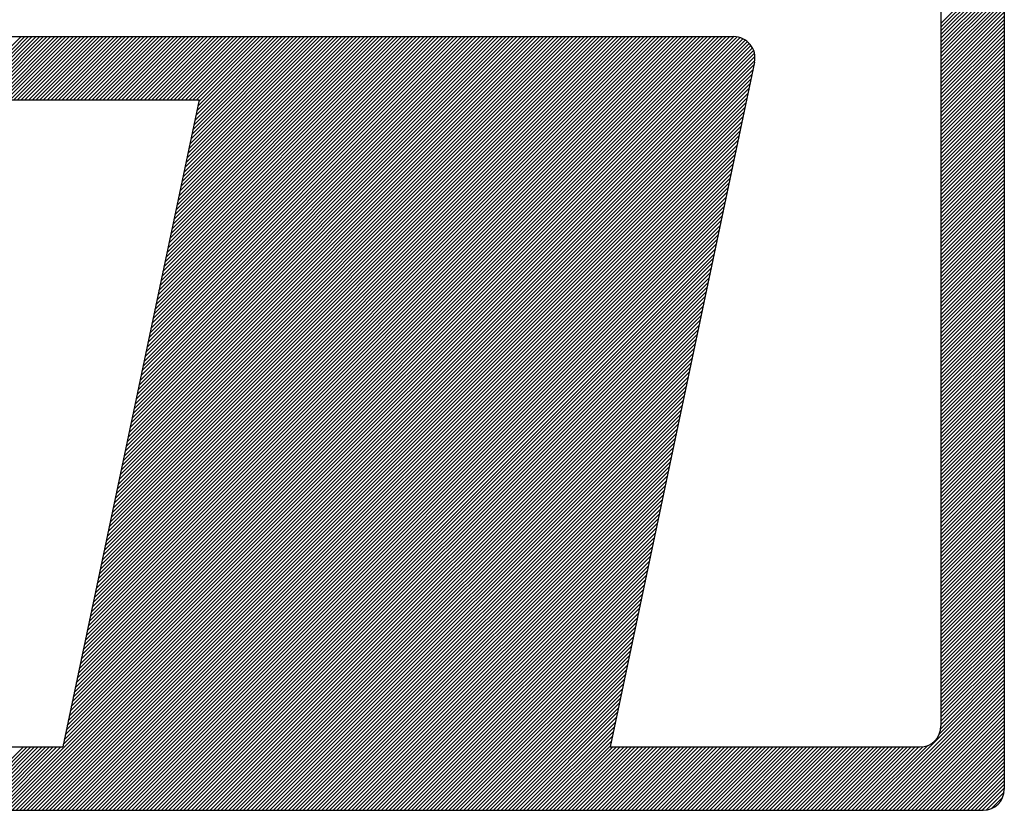
# Model space of a CAD drawing. Extents: x 920 to 1912, y 1074 to 2183.
# Drawn here: x 955 to 956, y 1079 to 1080 of the extents above; entities that cross this region are included whole.
import ezdxf

# ---------------------------------------------------------------- set-up
doc = ezdxf.new("R2010")
doc.units = 0
doc.header["$LTSCALE"] = 2
doc.header["$MEASUREMENT"] = 0
doc.layers.add('LEVANTAMENTO', color=5, linetype='CONTINUOUS')
doc.layers.add('MF', color=2, linetype='CONTINUOUS')

# ---------------------------------------------------------------- blocks, each defined once
blk = doc.blocks.new('H')
at = {"layer": 'MF', "color": 3, "linetype": 'CONTINUOUS'}
for p, q in [((-0.1576, 7.2996), (-0.1576, 0.1681)), ((-0.4576, 6.9996), (-0.4576, 0.4681)), ((-0.4576, 3.7968), (-0.1576, 4.0968)), ((-0.4576, 3.7791), (-0.1576, 4.0791)), ((-0.4576, 3.7614), (-0.1576, 4.0614)), ((-0.4576, 3.7438), (-0.1576, 4.0438)), ((-0.4576, 3.7261), (-0.1576, 4.0261)), ((-0.4576, 3.7084), (-0.1576, 4.0084)), ((-0.4576, 3.6907), (-0.1576, 3.9907)), ((-0.4576, 3.673), (-0.1576, 3.973)), ((-0.4576, 3.6554), (-0.1576, 3.9554)), ((-0.4576, 3.6377), (-0.1576, 3.9377)), ((-0.4576, 3.62), (-0.1576, 3.92)), ((-0.4576, 3.6023), (-0.1576, 3.9023)), ((-0.4576, 3.5847), (-0.1576, 3.8847)), ((-0.4576, 3.567), (-0.1576, 3.867)), ((-0.4576, 3.5493), (-0.1576, 3.8493)), ((-0.4576, 3.5316), (-0.1576, 3.8316)), ((-0.4576, 3.5139), (-0.1576, 3.8139)), ((-0.4576, 3.4963), (-0.1576, 3.7963)), ((-5.4072, 3.7339), (-1.4392, 3.7339)), ((-5.1162, 3.4339), (-4.8162, 3.7339)), ((-5.0985, 3.4339), (-4.7985, 3.7339)), ((-5.0808, 3.4339), (-4.7808, 3.7339)), ((-5.0632, 3.4339), (-4.7632, 3.7339)), ((-5.0455, 3.4339), (-4.7455, 3.7339)), ((-5.0278, 3.4339), (-4.7278, 3.7339)), ((-5.0101, 3.4339), (-4.7101, 3.7339)), ((-4.9925, 3.4339), (-4.6925, 3.7339)), ((-4.9748, 3.4339), (-4.6748, 3.7339)), ((-4.9571, 3.4339), (-4.6571, 3.7339)), ((-4.9394, 3.4339), (-4.6394, 3.7339)), ((-4.9217, 3.4339), (-4.6217, 3.7339)), ((-4.9041, 3.4339), (-4.6041, 3.7339)), ((-4.8864, 3.4339), (-4.5864, 3.7339)), ((-4.8687, 3.4339), (-4.5687, 3.7339)), ((-4.851, 3.4339), (-4.551, 3.7339)), ((-4.8334, 3.4339), (-4.5334, 3.7339)), ((-4.8157, 3.4339), (-4.5157, 3.7339)), ((-4.798, 3.4339), (-4.498, 3.7339)), ((-4.7803, 3.4339), (-4.4803, 3.7339)), ((-4.7626, 3.4339), (-4.4626, 3.7339)), ((-4.745, 3.4339), (-4.445, 3.7339)), ((-4.7273, 3.4339), (-4.4273, 3.7339)), ((-4.7096, 3.4339), (-4.4096, 3.7339)), ((-4.6919, 3.4339), (-4.3919, 3.7339)), ((-4.6743, 3.4339), (-4.3743, 3.7339)), ((-4.6566, 3.4339), (-4.3566, 3.7339)), ((-4.6389, 3.4339), (-4.3389, 3.7339)), ((-4.6212, 3.4339), (-4.3212, 3.7339)), ((-4.6035, 3.4339), (-4.3035, 3.7339)), ((-4.5859, 3.4339), (-4.2859, 3.7339)), ((-4.5739, 0.582), (-1.4234, 3.7326)), ((-4.5692, 0.6044), (-1.4398, 3.7339)), ((-4.5682, 3.4339), (-4.2682, 3.7339)), ((-4.5645, 0.6268), (-1.4574, 3.7339)), ((-4.5597, 0.6492), (-1.4751, 3.7339)), ((-4.555, 0.6716), (-1.4928, 3.7339)), ((-4.5505, 3.4339), (-4.2505, 3.7339)), ((-4.5503, 0.694), (-1.5105, 3.7339)), ((-4.5456, 0.7164), (-1.5282, 3.7339)), ((-4.5408, 0.7388), (-1.5458, 3.7339)), ((-4.5361, 0.7612), (-1.5635, 3.7339)), ((-4.5328, 3.4339), (-4.2328, 3.7339)), ((-4.5314, 0.7836), (-1.5812, 3.7339)), ((-4.5267, 0.806), (-1.5989, 3.7339)), ((-4.522, 0.8284), (-1.6165, 3.7339)), ((-4.5172, 0.8508), (-1.6342, 3.7339)), ((-4.5152, 3.4339), (-4.2152, 3.7339)), ((-4.5125, 0.8732), (-1.6519, 3.7339)), ((-4.5078, 0.8956), (-1.6696, 3.7339)), ((-4.5031, 0.918), (-1.6873, 3.7339)), ((-4.4983, 0.9404), (-1.7049, 3.7339)), ((-4.4975, 3.4339), (-4.1975, 3.7339)), ((-4.4936, 0.9628), (-1.7226, 3.7339)), ((-4.4889, 0.9852), (-1.7403, 3.7339)), ((-4.4842, 1.0076), (-1.758, 3.7339)), ((-4.4798, 3.4339), (-4.1798, 3.7339)), ((-4.4795, 1.03), (-1.7756, 3.7339)), ((-4.4747, 1.0524), (-1.7933, 3.7339)), ((-4.47, 1.0748), (-1.811, 3.7339)), ((-4.4653, 1.0972), (-1.8287, 3.7339)), ((-4.4621, 3.4339), (-4.1621, 3.7339)), ((-4.4606, 1.1196), (-1.8464, 3.7339)), ((-4.4558, 1.142), (-1.864, 3.7339)), ((-4.4511, 1.1644), (-1.8817, 3.7339)), ((-4.4464, 1.1868), (-1.8994, 3.7339)), ((-4.4444, 3.4339), (-4.1444, 3.7339)), ((-4.4417, 1.2092), (-1.9171, 3.7339)), ((-4.437, 1.2316), (-1.9347, 3.7339)), ((-4.4322, 1.254), (-1.9524, 3.7339)), ((-4.4275, 1.2764), (-1.9701, 3.7339)), ((-4.4268, 3.4339), (-4.1268, 3.7339)), ((-4.4228, 1.2988), (-1.9878, 3.7339)), ((-4.4181, 1.3212), (-2.0054, 3.7339)), ((-4.4133, 1.3436), (-2.0231, 3.7339)), ((-4.4091, 3.4339), (-4.1091, 3.7339)), ((-4.4086, 1.366), (-2.0408, 3.7339)), ((-4.4039, 1.3884), (-2.0585, 3.7339)), ((-4.3992, 1.4108), (-2.0762, 3.7339)), ((-4.3945, 1.4332), (-2.0938, 3.7339)), ((-4.3914, 3.4339), (-4.0914, 3.7339)), ((-4.3897, 1.4556), (-2.1115, 3.7339)), ((-4.385, 1.478), (-2.1292, 3.7339)), ((-4.3803, 1.5004), (-2.1469, 3.7339)), ((-4.3756, 1.5228), (-2.1645, 3.7339)), ((-4.3737, 3.4339), (-4.0737, 3.7339)), ((-4.3709, 1.5452), (-2.1822, 3.7339)), ((-4.3661, 1.5676), (-2.1999, 3.7339)), ((-4.3614, 1.59), (-2.2176, 3.7339)), ((-4.3567, 1.6124), (-2.2353, 3.7339)), ((-4.3561, 3.4339), (-4.0561, 3.7339)), ((-4.352, 1.6348), (-2.2529, 3.7339)), ((-4.3472, 1.6572), (-2.2706, 3.7339)), ((-4.3425, 1.6796), (-2.2883, 3.7339)), ((-4.3384, 3.4339), (-4.0384, 3.7339)), ((-4.3378, 1.702), (-2.306, 3.7339)), ((-4.3331, 1.7244), (-2.3236, 3.7339)), ((-4.3284, 1.7468), (-2.3413, 3.7339)), ((-4.3236, 1.7692), (-2.359, 3.7339)), ((-4.3207, 3.4339), (-4.0207, 3.7339)), ((-4.3189, 1.7916), (-2.3767, 3.7339)), ((-4.3142, 1.814), (-2.3944, 3.7339)), ((-4.3095, 1.8364), (-2.412, 3.7339)), ((-4.3047, 1.8588), (-2.4297, 3.7339)), ((-4.303, 3.4339), (-4.003, 3.7339)), ((-4.3, 1.8812), (-2.4474, 3.7339)), ((-4.2953, 1.9036), (-2.4651, 3.7339)), ((-4.2906, 1.926), (-2.4827, 3.7339)), ((-4.2859, 1.9484), (-2.5004, 3.7339)), ((-4.2853, 3.4339), (-3.9853, 3.7339)), ((-4.2811, 1.9708), (-2.5181, 3.7339)), ((-4.2764, 1.9932), (-2.5358, 3.7339)), ((-4.2717, 2.0156), (-2.5535, 3.7339)), ((-4.2677, 3.4339), (-3.9677, 3.7339)), ((-4.267, 2.038), (-2.5711, 3.7339)), ((-4.2622, 2.0604), (-2.5888, 3.7339)), ((-4.2575, 2.0828), (-2.6065, 3.7339)), ((-4.2528, 2.1052), (-2.6242, 3.7339)), ((-4.25, 3.4339), (-3.95, 3.7339)), ((-4.2481, 2.1276), (-2.6418, 3.7339)), ((-4.2434, 2.15), (-2.6595, 3.7339)), ((-4.2386, 2.1724), (-2.6772, 3.7339)), ((-4.2339, 2.1948), (-2.6949, 3.7339)), ((-4.2323, 3.4339), (-3.9323, 3.7339)), ((-4.2292, 2.2172), (-2.7126, 3.7339)), ((-4.2245, 2.2396), (-2.7302, 3.7339)), ((-4.2197, 2.262), (-2.7479, 3.7339)), ((-4.215, 2.2844), (-2.7656, 3.7339)), ((-4.2146, 3.4339), (-3.9146, 3.7339)), ((-4.2103, 2.3068), (-2.7833, 3.7339)), ((-4.2056, 2.3292), (-2.8009, 3.7339)), ((-4.2009, 2.3516), (-2.8186, 3.7339)), ((-4.197, 3.4339), (-3.897, 3.7339)), ((-4.1961, 2.374), (-2.8363, 3.7339)), ((-4.1914, 2.3964), (-2.854, 3.7339)), ((-4.1867, 2.4188), (-2.8717, 3.7339)), ((-4.182, 2.4412), (-2.8893, 3.7339)), ((-4.1793, 3.4339), (-3.8793, 3.7339)), ((-4.1772, 2.4636), (-2.907, 3.7339)), ((-4.1725, 2.486), (-2.9247, 3.7339)), ((-4.1678, 2.5084), (-2.9424, 3.7339)), ((-4.1631, 2.5308), (-2.96, 3.7339)), ((-4.1616, 3.4339), (-3.8616, 3.7339)), ((-4.1584, 2.5532), (-2.9777, 3.7339)), ((-4.1536, 2.5756), (-2.9954, 3.7339)), ((-4.1489, 2.598), (-3.0131, 3.7339)), ((-4.1442, 2.6204), (-3.0308, 3.7339)), ((-4.1439, 3.4339), (-3.8439, 3.7339)), ((-4.1395, 2.6428), (-3.0484, 3.7339)), ((-4.1348, 2.6652), (-3.0661, 3.7339)), ((-4.13, 2.6876), (-3.0838, 3.7339)), ((-4.1262, 3.4339), (-3.8262, 3.7339)), ((-4.1253, 2.71), (-3.1015, 3.7339)), ((-4.1206, 2.7324), (-3.1191, 3.7339)), ((-4.1159, 2.7548), (-3.1368, 3.7339)), ((-4.1111, 2.7772), (-3.1545, 3.7339)), ((-4.1086, 3.4339), (-3.8086, 3.7339)), ((-4.1064, 2.7996), (-3.1722, 3.7339)), ((-4.1017, 2.822), (-3.1899, 3.7339)), ((-4.097, 2.8444), (-3.2075, 3.7339)), ((-4.0923, 2.8668), (-3.2252, 3.7339)), ((-4.0909, 3.4339), (-3.7909, 3.7339)), ((-4.0875, 2.8892), (-3.2429, 3.7339)), ((-4.0828, 2.9116), (-3.2606, 3.7339)), ((-4.0781, 2.934), (-3.2782, 3.7339)), ((-4.0734, 2.9564), (-3.2959, 3.7339)), ((-4.0732, 3.4339), (-3.7732, 3.7339)), ((-4.0686, 2.9788), (-3.3136, 3.7339)), ((-4.0639, 3.0012), (-3.3313, 3.7339)), ((-4.0592, 3.0236), (-3.349, 3.7339)), ((-4.0555, 3.4339), (-3.7555, 3.7339)), ((-4.0545, 3.046), (-3.3666, 3.7339)), ((-4.0498, 3.0684), (-3.3843, 3.7339)), ((-4.045, 3.0908), (-3.402, 3.7339)), ((-4.0403, 3.1132), (-3.4197, 3.7339)), ((-4.0379, 3.4339), (-3.7379, 3.7339)), ((-4.0356, 3.1356), (-3.4373, 3.7339)), ((-4.0309, 3.158), (-3.455, 3.7339)), ((-4.0261, 3.1804), (-3.4727, 3.7339)), ((-4.0214, 3.2028), (-3.4904, 3.7339)), ((-4.0202, 3.4339), (-3.7202, 3.7339)), ((-4.0167, 3.2252), (-3.5081, 3.7339)), ((-4.012, 3.2476), (-3.5257, 3.7339)), ((-4.0073, 3.27), (-3.5434, 3.7339)), ((-4.0025, 3.2924), (-3.5611, 3.7339)), ((-4.0025, 3.4339), (-3.7025, 3.7339)), ((-3.9978, 3.3148), (-3.5788, 3.7339)), ((-3.9931, 3.3372), (-3.5964, 3.7339)), ((-3.9884, 3.3596), (-3.6141, 3.7339)), ((-3.9848, 3.4339), (-3.6848, 3.7339)), ((-3.9836, 3.382), (-3.6318, 3.7339)), ((-3.9789, 3.4044), (-3.6495, 3.7339)), ((-3.9742, 3.4268), (-3.6672, 3.7339)), ((-0.4576, 3.4786), (-0.1576, 3.7786)), ((-0.4576, 3.4609), (-0.1576, 3.7609)), ((-0.4576, 3.4432), (-0.1576, 3.7432)), ((-4.6022, 0.4476), (-1.3579, 3.692)), ((-4.5975, 0.47), (-1.3658, 3.7018)), ((-4.5928, 0.4924), (-1.3748, 3.7104)), ((-4.5881, 0.5148), (-1.385, 3.7179)), ((-4.5833, 0.5372), (-1.3964, 3.7242)), ((-4.5786, 0.5596), (-1.4091, 3.7292)), ((-0.4576, 3.4256), (-0.1576, 3.7256)), ((-0.4576, 3.4079), (-0.1576, 3.7079)), ((-0.4576, 3.3902), (-0.1576, 3.6902)), ((-4.9111, 0.0681), (-1.3394, 3.6398)), ((-4.6164, 0.3804), (-1.3415, 3.6553)), ((-4.6117, 0.4028), (-1.3456, 3.6689)), ((-4.607, 0.4252), (-1.3511, 3.6811)), ((-0.4576, 3.3725), (-0.1576, 3.6725)), ((-0.4576, 3.3548), (-0.1576, 3.6548)), ((-4.8934, 0.0681), (-1.34, 3.6215)), ((-4.8757, 0.0681), (-1.3442, 3.5996)), ((-1.3414, 3.6132), (-2.0255, 0.3681)), ((-0.4576, 3.3372), (-0.1576, 3.6372)), ((-0.4576, 3.3195), (-0.1576, 3.6195)), ((-0.4576, 3.3018), (-0.1576, 3.6018)), ((-4.858, 0.0681), (-1.349, 3.5772)), ((-4.8404, 0.0681), (-1.3537, 3.5548)), ((-0.4576, 3.2841), (-0.1576, 3.5841)), ((-0.4576, 3.2665), (-0.1576, 3.5665)), ((-0.4576, 3.2488), (-0.1576, 3.5488)), ((-4.8227, 0.0681), (-1.3584, 3.5324)), ((-4.805, 0.0681), (-1.3631, 3.51)), ((-0.4576, 3.2311), (-0.1576, 3.5311)), ((-0.4576, 3.2134), (-0.1576, 3.5134)), ((-4.7873, 0.0681), (-1.3679, 3.4876)), ((-4.7696, 0.0681), (-1.3726, 3.4652)), ((-0.4576, 3.1958), (-0.1576, 3.4958)), ((-0.4576, 3.1781), (-0.1576, 3.4781)), ((-0.4576, 3.1604), (-0.1576, 3.4604)), ((-8.0639, 3.4339), (-3.9727, 3.4339)), ((-4.752, 0.0681), (-1.3773, 3.4428)), ((-4.7343, 0.0681), (-1.382, 3.4204)), ((-3.9727, 3.4339), (-4.619, 0.3681)), ((-0.4576, 3.1427), (-0.1576, 3.4427)), ((-0.4576, 3.125), (-0.1576, 3.425)), ((-0.4576, 3.1074), (-0.1576, 3.4074)), ((-4.7166, 0.0681), (-1.3867, 3.398)), ((-4.6989, 0.0681), (-1.3915, 3.3756)), ((-0.4576, 3.0897), (-0.1576, 3.3897)), ((-0.4576, 3.072), (-0.1576, 3.372)), ((-4.6813, 0.0681), (-1.3962, 3.3532)), ((-4.6636, 0.0681), (-1.4009, 3.3308)), ((-0.4576, 3.0543), (-0.1576, 3.3543)), ((-0.4576, 3.0367), (-0.1576, 3.3367)), ((-0.4576, 3.019), (-0.1576, 3.319)), ((-4.6459, 0.0681), (-1.4056, 3.3084)), ((-4.6282, 0.0681), (-1.4104, 3.286)), ((-0.4576, 3.0013), (-0.1576, 3.3013)), ((-0.4576, 2.9836), (-0.1576, 3.2836)), ((-0.4576, 2.9659), (-0.1576, 3.2659)), ((-4.6105, 0.0681), (-1.4151, 3.2636)), ((-4.5929, 0.0681), (-1.4198, 3.2412)), ((-0.4576, 2.9483), (-0.1576, 3.2483)), ((-0.4576, 2.9306), (-0.1576, 3.2306)), ((-4.5752, 0.0681), (-1.4245, 3.2188)), ((-4.5575, 0.0681), (-1.4292, 3.1964)), ((-4.5398, 0.0681), (-1.434, 3.174)), ((-0.4576, 2.9129), (-0.1576, 3.2129)), ((-0.4576, 2.8952), (-0.1576, 3.1952)), ((-0.4576, 2.8776), (-0.1576, 3.1776)), ((-4.5222, 0.0681), (-1.4387, 3.1516)), ((-4.5045, 0.0681), (-1.4434, 3.1292)), ((-0.4576, 2.8599), (-0.1576, 3.1599)), ((-0.4576, 2.8422), (-0.1576, 3.1422)), ((-4.4868, 0.0681), (-1.4481, 3.1068)), ((-4.4691, 0.0681), (-1.4529, 3.0844)), ((-0.4576, 2.8245), (-0.1576, 3.1245)), ((-0.4576, 2.8068), (-0.1576, 3.1068)), ((-0.4576, 2.7892), (-0.1576, 3.0892)), ((-4.4514, 0.0681), (-1.4576, 3.062)), ((-4.4338, 0.0681), (-1.4623, 3.0396)), ((-0.4576, 2.7715), (-0.1576, 3.0715)), ((-0.4576, 2.7538), (-0.1576, 3.0538)), ((-0.4576, 2.7361), (-0.1576, 3.0361)), ((-4.4161, 0.0681), (-1.467, 3.0172)), ((-4.3984, 0.0681), (-1.4717, 2.9948)), ((-0.4576, 2.7185), (-0.1576, 3.0185)), ((-0.4576, 2.7008), (-0.1576, 3.0008)), ((-4.3807, 0.0681), (-1.4765, 2.9724)), ((-4.3631, 0.0681), (-1.4812, 2.95)), ((-0.4576, 2.6831), (-0.1576, 2.9831)), ((-0.4576, 2.6654), (-0.1576, 2.9654)), ((-0.4576, 2.6477), (-0.1576, 2.9477)), ((-4.3454, 0.0681), (-1.4859, 2.9276)), ((-4.3277, 0.0681), (-1.4906, 2.9052)), ((-0.4576, 2.6301), (-0.1576, 2.9301)), ((-0.4576, 2.6124), (-0.1576, 2.9124)), ((-0.4576, 2.5947), (-0.1576, 2.8947)), ((-4.31, 0.0681), (-1.4954, 2.8828)), ((-4.2923, 0.0681), (-1.5001, 2.8604)), ((-0.4576, 2.577), (-0.1576, 2.877)), ((-0.4576, 2.5594), (-0.1576, 2.8594)), ((-4.2747, 0.0681), (-1.5048, 2.838)), ((-4.257, 0.0681), (-1.5095, 2.8156)), ((-0.4576, 2.5417), (-0.1576, 2.8417)), ((-0.4576, 2.524), (-0.1576, 2.824)), ((-0.4576, 2.5063), (-0.1576, 2.8063)), ((-4.2393, 0.0681), (-1.5142, 2.7932)), ((-4.2216, 0.0681), (-1.519, 2.7708)), ((-0.4576, 2.4886), (-0.1576, 2.7886)), ((-0.4576, 2.471), (-0.1576, 2.771)), ((-0.4576, 2.4533), (-0.1576, 2.7533)), ((-4.204, 0.0681), (-1.5237, 2.7484)), ((-4.1863, 0.0681), (-1.5284, 2.726)), ((-0.4576, 2.4356), (-0.1576, 2.7356)), ((-0.4576, 2.4179), (-0.1576, 2.7179)), ((-4.1686, 0.0681), (-1.5331, 2.7036)), ((-4.1509, 0.0681), (-1.5379, 2.6812)), ((-0.4576, 2.4003), (-0.1576, 2.7003)), ((-0.4576, 2.3826), (-0.1576, 2.6826)), ((-0.4576, 2.3649), (-0.1576, 2.6649)), ((-4.1332, 0.0681), (-1.5426, 2.6588)), ((-4.1156, 0.0681), (-1.5473, 2.6364)), ((-4.0979, 0.0681), (-1.552, 2.614)), ((-0.4576, 2.3472), (-0.1576, 2.6472)), ((-0.4576, 2.3295), (-0.1576, 2.6295)), ((-4.0802, 0.0681), (-1.5567, 2.5916)), ((-4.0625, 0.0681), (-1.5615, 2.5692)), ((-0.4576, 2.3119), (-0.1576, 2.6119)), ((-0.4576, 2.2942), (-0.1576, 2.5942)), ((-0.4576, 2.2765), (-0.1576, 2.5765)), ((-4.0449, 0.0681), (-1.5662, 2.5468)), ((-4.0272, 0.0681), (-1.5709, 2.5244)), ((-0.4576, 2.2588), (-0.1576, 2.5588)), ((-0.4576, 2.2412), (-0.1576, 2.5412)), ((-0.4576, 2.2235), (-0.1576, 2.5235)), ((-4.0095, 0.0681), (-1.5756, 2.502)), ((-3.9918, 0.0681), (-1.5804, 2.4796)), ((-0.4576, 2.2058), (-0.1576, 2.5058)), ((-0.4576, 2.1881), (-0.1576, 2.4881)), ((-3.9741, 0.0681), (-1.5851, 2.4572)), ((-3.9565, 0.0681), (-1.5898, 2.4348)), ((-0.4576, 2.1704), (-0.1576, 2.4704)), ((-0.4576, 2.1528), (-0.1576, 2.4528)), ((-0.4576, 2.1351), (-0.1576, 2.4351)), ((-3.9388, 0.0681), (-1.5945, 2.4124)), ((-3.9211, 0.0681), (-1.5992, 2.39)), ((-0.4576, 2.1174), (-0.1576, 2.4174)), ((-0.4576, 2.0997), (-0.1576, 2.3997)), ((-0.4576, 2.0821), (-0.1576, 2.3821)), ((-3.9034, 0.0681), (-1.604, 2.3676)), ((-3.8858, 0.0681), (-1.6087, 2.3452)), ((-0.4576, 2.0644), (-0.1576, 2.3644)), ((-0.4576, 2.0467), (-0.1576, 2.3467)), ((-3.8681, 0.0681), (-1.6134, 2.3228)), ((-3.8504, 0.0681), (-1.6181, 2.3004)), ((-0.4576, 2.029), (-0.1576, 2.329)), ((-0.4576, 2.0113), (-0.1576, 2.3113)), ((-0.4576, 1.9937), (-0.1576, 2.2937)), ((-3.8327, 0.0681), (-1.6228, 2.278)), ((-3.815, 0.0681), (-1.6276, 2.2556)), ((-0.4576, 1.976), (-0.1576, 2.276)), ((-0.4576, 1.9583), (-0.1576, 2.2583)), ((-0.4576, 1.9406), (-0.1576, 2.2406)), ((-3.7974, 0.0681), (-1.6323, 2.2332)), ((-3.7797, 0.0681), (-1.637, 2.2108)), ((-0.4576, 1.923), (-0.1576, 2.223)), ((-0.4576, 1.9053), (-0.1576, 2.2053)), ((-3.762, 0.0681), (-1.6417, 2.1884)), ((-3.7443, 0.0681), (-1.6465, 2.166)), ((-0.4576, 1.8876), (-0.1576, 2.1876)), ((-0.4576, 1.8699), (-0.1576, 2.1699)), ((-0.4576, 1.8522), (-0.1576, 2.1522)), ((-3.7267, 0.0681), (-1.6512, 2.1436)), ((-3.709, 0.0681), (-1.6559, 2.1212)), ((-0.4576, 1.8346), (-0.1576, 2.1346)), ((-0.4576, 1.8169), (-0.1576, 2.1169)), ((-3.6913, 0.0681), (-1.6606, 2.0988)), ((-3.6736, 0.0681), (-1.6653, 2.0764)), ((-3.6559, 0.0681), (-1.6701, 2.054)), ((-0.4576, 1.7992), (-0.1576, 2.0992)), ((-0.4576, 1.7815), (-0.1576, 2.0815)), ((-0.4576, 1.7639), (-0.1576, 2.0639)), ((-3.6383, 0.0681), (-1.6748, 2.0316)), ((-3.6206, 0.0681), (-1.6795, 2.0092)), ((-0.4576, 1.7462), (-0.1576, 2.0462)), ((-0.4576, 1.7285), (-0.1576, 2.0285)), ((-0.4576, 1.7108), (-0.1576, 2.0108)), ((-3.6029, 0.0681), (-1.6842, 1.9868)), ((-3.5852, 0.0681), (-1.689, 1.9644)), ((-0.4576, 1.6931), (-0.1576, 1.9931)), ((-0.4576, 1.6755), (-0.1576, 1.9755)), ((-3.5676, 0.0681), (-1.6937, 1.942)), ((-3.5499, 0.0681), (-1.6984, 1.9196)), ((-0.4576, 1.6578), (-0.1576, 1.9578)), ((-0.4576, 1.6401), (-0.1576, 1.9401)), ((-0.4576, 1.6224), (-0.1576, 1.9224)), ((-3.5322, 0.0681), (-1.7031, 1.8972)), ((-3.5145, 0.0681), (-1.7078, 1.8748)), ((-0.4576, 1.6048), (-0.1576, 1.9048)), ((-0.4576, 1.5871), (-0.1576, 1.8871)), ((-0.4576, 1.5694), (-0.1576, 1.8694)), ((-3.4968, 0.0681), (-1.7126, 1.8524)), ((-3.4792, 0.0681), (-1.7173, 1.83)), ((-0.4576, 1.5517), (-0.1576, 1.8517)), ((-0.4576, 1.534), (-0.1576, 1.834)), ((-3.4615, 0.0681), (-1.722, 1.8076)), ((-3.4438, 0.0681), (-1.7267, 1.7852)), ((-0.4576, 1.5164), (-0.1576, 1.8164)), ((-0.4576, 1.4987), (-0.1576, 1.7987)), ((-0.4576, 1.481), (-0.1576, 1.781)), ((-3.4261, 0.0681), (-1.7315, 1.7628)), ((-3.4085, 0.0681), (-1.7362, 1.7404)), ((-0.4576, 1.4633), (-0.1576, 1.7633)), ((-0.4576, 1.4457), (-0.1576, 1.7457)), ((-0.4576, 1.428), (-0.1576, 1.728)), ((-3.3908, 0.0681), (-1.7409, 1.718)), ((-3.3731, 0.0681), (-1.7456, 1.6956)), ((-0.4576, 1.4103), (-0.1576, 1.7103)), ((-0.4576, 1.3926), (-0.1576, 1.6926)), ((-3.3554, 0.0681), (-1.7503, 1.6732)), ((-3.3378, 0.0681), (-1.7551, 1.6508)), ((-0.4576, 1.375), (-0.1576, 1.675)), ((-0.4576, 1.3573), (-0.1576, 1.6573)), ((-0.4576, 1.3396), (-0.1576, 1.6396)), ((-3.3201, 0.0681), (-1.7598, 1.6284)), ((-3.3024, 0.0681), (-1.7645, 1.606)), ((-0.4576, 1.3219), (-0.1576, 1.6219)), ((-0.4576, 1.3042), (-0.1576, 1.6042)), ((-0.4576, 1.2866), (-0.1576, 1.5866)), ((-3.2847, 0.0681), (-1.7692, 1.5836)), ((-3.267, 0.0681), (-1.774, 1.5612)), ((-0.4576, 1.2689), (-0.1576, 1.5689)), ((-0.4576, 1.2512), (-0.1576, 1.5512)), ((-3.2494, 0.0681), (-1.7787, 1.5388)), ((-3.2317, 0.0681), (-1.7834, 1.5164)), ((-3.214, 0.0681), (-1.7881, 1.494)), ((-0.4576, 1.2335), (-0.1576, 1.5335)), ((-0.4576, 1.2159), (-0.1576, 1.5159)), ((-0.4576, 1.1982), (-0.1576, 1.4982)), ((-3.1963, 0.0681), (-1.7928, 1.4716)), ((-3.1787, 0.0681), (-1.7976, 1.4492)), ((-0.4576, 1.1805), (-0.1576, 1.4805)), ((-0.4576, 1.1628), (-0.1576, 1.4628)), ((-3.161, 0.0681), (-1.8023, 1.4268)), ((-3.1433, 0.0681), (-1.807, 1.4044)), ((-0.4576, 1.1451), (-0.1576, 1.4451)), ((-0.4576, 1.1275), (-0.1576, 1.4275)), ((-0.4576, 1.1098), (-0.1576, 1.4098)), ((-3.1256, 0.0681), (-1.8117, 1.382)), ((-3.1079, 0.0681), (-1.8165, 1.3596)), ((-0.4576, 1.0921), (-0.1576, 1.3921)), ((-0.4576, 1.0744), (-0.1576, 1.3744)), ((-0.4576, 1.0568), (-0.1576, 1.3568)), ((-3.0903, 0.0681), (-1.8212, 1.3372)), ((-3.0726, 0.0681), (-1.8259, 1.3148)), ((-0.4576, 1.0391), (-0.1576, 1.3391)), ((-0.4576, 1.0214), (-0.1576, 1.3214)), ((-3.0549, 0.0681), (-1.8306, 1.2924)), ((-3.0372, 0.0681), (-1.8353, 1.27)), ((-0.4576, 1.0037), (-0.1576, 1.3037)), ((-0.4576, 0.986), (-0.1576, 1.286)), ((-0.4576, 0.9684), (-0.1576, 1.2684)), ((-3.0196, 0.0681), (-1.8401, 1.2476)), ((-3.0019, 0.0681), (-1.8448, 1.2252)), ((-0.4576, 0.9507), (-0.1576, 1.2507)), ((-0.4576, 0.933), (-0.1576, 1.233)), ((-0.4576, 0.9153), (-0.1576, 1.2153)), ((-2.9842, 0.0681), (-1.8495, 1.2028)), ((-2.9665, 0.0681), (-1.8542, 1.1804)), ((-0.4576, 0.8977), (-0.1576, 1.1977)), ((-0.4576, 0.88), (-0.1576, 1.18)), ((-2.9488, 0.0681), (-1.859, 1.158)), ((-2.9312, 0.0681), (-1.8637, 1.1356)), ((-0.4576, 0.8623), (-0.1576, 1.1623)), ((-0.4576, 0.8446), (-0.1576, 1.1446)), ((-0.4576, 0.8269), (-0.1576, 1.1269)), ((-2.9135, 0.0681), (-1.8684, 1.1132)), ((-2.8958, 0.0681), (-1.8731, 1.0908)), ((-0.4576, 0.8093), (-0.1576, 1.1093)), ((-0.4576, 0.7916), (-0.1576, 1.0916)), ((-0.4576, 0.7739), (-0.1576, 1.0739)), ((-2.8781, 0.0681), (-1.8778, 1.0684)), ((-2.8605, 0.0681), (-1.8826, 1.046)), ((-0.4576, 0.7562), (-0.1576, 1.0562)), ((-0.4576, 0.7386), (-0.1576, 1.0386)), ((-2.8428, 0.0681), (-1.8873, 1.0236)), ((-2.8251, 0.0681), (-1.892, 1.0012)), ((-0.4576, 0.7209), (-0.1576, 1.0209)), ((-0.4576, 0.7032), (-0.1576, 1.0032)), ((-0.4576, 0.6855), (-0.1576, 0.9855)), ((-2.8074, 0.0681), (-1.8967, 0.9788)), ((-2.7897, 0.0681), (-1.9014, 0.9564)), ((-2.7721, 0.0681), (-1.9062, 0.934)), ((-0.4576, 0.6678), (-0.1576, 0.9678)), ((-0.4576, 0.6502), (-0.1576, 0.9502)), ((-2.7544, 0.0681), (-1.9109, 0.9116)), ((-2.7367, 0.0681), (-1.9156, 0.8892)), ((-0.4576, 0.6325), (-0.1576, 0.9325)), ((-0.4576, 0.6148), (-0.1576, 0.9148)), ((-0.4576, 0.5971), (-0.1576, 0.8971)), ((-2.719, 0.0681), (-1.9203, 0.8668)), ((-2.7014, 0.0681), (-1.9251, 0.8444)), ((-0.4576, 0.5795), (-0.1576, 0.8795)), ((-0.4576, 0.5618), (-0.1576, 0.8618)), ((-0.4576, 0.5441), (-0.1576, 0.8441)), ((-2.6837, 0.0681), (-1.9298, 0.822)), ((-2.666, 0.0681), (-1.9345, 0.7996)), ((-0.4576, 0.5264), (-0.1576, 0.8264)), ((-0.4576, 0.5087), (-0.1576, 0.8087)), ((-2.6483, 0.0681), (-1.9392, 0.7772)), ((-2.6306, 0.0681), (-1.9439, 0.7548)), ((-0.4585, 0.4548), (-0.1576, 0.7557)), ((-0.4576, 0.4911), (-0.1576, 0.7911)), ((-0.4576, 0.4734), (-0.1576, 0.7734)), ((-2.613, 0.0681), (-1.9487, 0.7324)), ((-2.5953, 0.0681), (-1.9534, 0.71)), ((-0.8098, 0.0681), (-0.1576, 0.7204)), ((-0.7922, 0.0681), (-0.1576, 0.7027)), ((-0.4648, 0.4308), (-0.1576, 0.738)), ((-2.5776, 0.0681), (-1.9581, 0.6876)), ((-2.5599, 0.0681), (-1.9628, 0.6652)), ((-0.7745, 0.0681), (-0.1576, 0.685)), ((-0.7568, 0.0681), (-0.1576, 0.6673)), ((-2.5423, 0.0681), (-1.9676, 0.6428)), ((-2.5246, 0.0681), (-1.9723, 0.6204)), ((-0.7391, 0.0681), (-0.1576, 0.6496)), ((-0.7215, 0.0681), (-0.1576, 0.632)), ((-0.7038, 0.0681), (-0.1576, 0.6143)), ((-2.5069, 0.0681), (-1.977, 0.598)), ((-2.4892, 0.0681), (-1.9817, 0.5756)), ((-0.6861, 0.0681), (-0.1576, 0.5966)), ((-0.6684, 0.0681), (-0.1576, 0.5789)), ((-0.6507, 0.0681), (-0.1576, 0.5613)), ((-2.4715, 0.0681), (-1.9864, 0.5532)), ((-2.4539, 0.0681), (-1.9912, 0.5308)), ((-0.6331, 0.0681), (-0.1576, 0.5436)), ((-0.6154, 0.0681), (-0.1576, 0.5259)), ((-2.4362, 0.0681), (-1.9959, 0.5084)), ((-2.4185, 0.0681), (-2.0006, 0.486)), ((-0.5977, 0.0681), (-0.1576, 0.5082)), ((-0.58, 0.0681), (-0.1576, 0.4905)), ((-0.5624, 0.0681), (-0.1576, 0.4729)), ((-2.4008, 0.0681), (-2.0053, 0.4636)), ((-2.3832, 0.0681), (-2.0101, 0.4412)), ((-0.5447, 0.0681), (-0.1576, 0.4552)), ((-0.527, 0.0681), (-0.1576, 0.4375)), ((-2.3655, 0.0681), (-2.0148, 0.4188)), ((-2.3478, 0.0681), (-2.0195, 0.3964)), ((-2.3301, 0.0681), (-2.0242, 0.374)), ((-0.8275, 0.0681), (-0.5203, 0.3753)), ((-0.5093, 0.0681), (-0.1576, 0.4198)), ((-0.4916, 0.0681), (-0.1576, 0.4022)), ((-0.474, 0.0681), (-0.1576, 0.3845)), ((-6.24, 0.3681), (-4.619, 0.3681)), ((-5.1055, 0.0681), (-4.8055, 0.3681)), ((-5.0878, 0.0681), (-4.7878, 0.3681)), ((-5.0702, 0.0681), (-4.7702, 0.3681)), ((-5.0525, 0.0681), (-4.7525, 0.3681)), ((-5.0348, 0.0681), (-4.7348, 0.3681)), ((-5.0171, 0.0681), (-4.7171, 0.3681)), ((-4.9995, 0.0681), (-4.6995, 0.3681)), ((-4.9818, 0.0681), (-4.6818, 0.3681)), ((-4.9641, 0.0681), (-4.6641, 0.3681)), ((-4.9464, 0.0681), (-4.6464, 0.3681)), ((-4.9287, 0.0681), (-4.6287, 0.3681)), ((-2.3124, 0.0681), (-2.0124, 0.3681)), ((-2.2948, 0.0681), (-1.9948, 0.3681)), ((-2.2771, 0.0681), (-1.9771, 0.3681)), ((-2.2594, 0.0681), (-1.9594, 0.3681)), ((-2.2417, 0.0681), (-1.9417, 0.3681)), ((-2.2241, 0.0681), (-1.9241, 0.3681)), ((-2.2064, 0.0681), (-1.9064, 0.3681)), ((-2.1887, 0.0681), (-1.8887, 0.3681)), ((-2.171, 0.0681), (-1.871, 0.3681)), ((-2.1533, 0.0681), (-1.8533, 0.3681)), ((-2.1357, 0.0681), (-1.8357, 0.3681)), ((-2.118, 0.0681), (-1.818, 0.3681)), ((-2.1003, 0.0681), (-1.8003, 0.3681)), ((-2.0826, 0.0681), (-1.7826, 0.3681)), ((-2.065, 0.0681), (-1.765, 0.3681)), ((-2.0473, 0.0681), (-1.7473, 0.3681)), ((-2.0296, 0.0681), (-1.7296, 0.3681)), ((-2.0255, 0.3681), (-0.5576, 0.3681)), ((-2.0119, 0.0681), (-1.7119, 0.3681)), ((-1.9942, 0.0681), (-1.6942, 0.3681)), ((-1.9766, 0.0681), (-1.6766, 0.3681)), ((-1.9589, 0.0681), (-1.6589, 0.3681)), ((-1.9412, 0.0681), (-1.6412, 0.3681)), ((-1.9235, 0.0681), (-1.6235, 0.3681)), ((-1.9059, 0.0681), (-1.6059, 0.3681)), ((-1.8882, 0.0681), (-1.5882, 0.3681)), ((-1.8705, 0.0681), (-1.5705, 0.3681)), ((-1.8528, 0.0681), (-1.5528, 0.3681)), ((-1.8351, 0.0681), (-1.5351, 0.3681)), ((-1.8175, 0.0681), (-1.5175, 0.3681)), ((-1.7998, 0.0681), (-1.4998, 0.3681)), ((-1.7821, 0.0681), (-1.4821, 0.3681)), ((-1.7644, 0.0681), (-1.4644, 0.3681)), ((-1.7468, 0.0681), (-1.4468, 0.3681)), ((-1.7291, 0.0681), (-1.4291, 0.3681)), ((-1.7114, 0.0681), (-1.4114, 0.3681)), ((-1.6937, 0.0681), (-1.3937, 0.3681)), ((-1.676, 0.0681), (-1.376, 0.3681)), ((-1.6584, 0.0681), (-1.3584, 0.3681)), ((-1.6407, 0.0681), (-1.3407, 0.3681)), ((-1.623, 0.0681), (-1.323, 0.3681)), ((-1.6053, 0.0681), (-1.3053, 0.3681)), ((-1.5877, 0.0681), (-1.2877, 0.3681)), ((-1.57, 0.0681), (-1.27, 0.3681)), ((-1.5523, 0.0681), (-1.2523, 0.3681)), ((-1.5346, 0.0681), (-1.2346, 0.3681)), ((-1.517, 0.0681), (-1.217, 0.3681)), ((-1.4993, 0.0681), (-1.1993, 0.3681)), ((-1.4816, 0.0681), (-1.1816, 0.3681)), ((-1.4639, 0.0681), (-1.1639, 0.3681)), ((-1.4462, 0.0681), (-1.1462, 0.3681)), ((-1.4286, 0.0681), (-1.1286, 0.3681)), ((-1.4109, 0.0681), (-1.1109, 0.3681)), ((-1.3932, 0.0681), (-1.0932, 0.3681)), ((-1.3755, 0.0681), (-1.0755, 0.3681)), ((-1.3579, 0.0681), (-1.0579, 0.3681)), ((-1.3402, 0.0681), (-1.0402, 0.3681)), ((-1.3225, 0.0681), (-1.0225, 0.3681)), ((-1.3048, 0.0681), (-1.0048, 0.3681)), ((-1.2871, 0.0681), (-0.9871, 0.3681)), ((-1.2695, 0.0681), (-0.9695, 0.3681)), ((-1.2518, 0.0681), (-0.9518, 0.3681)), ((-1.2341, 0.0681), (-0.9341, 0.3681)), ((-1.2164, 0.0681), (-0.9164, 0.3681)), ((-1.1988, 0.0681), (-0.8988, 0.3681)), ((-1.1811, 0.0681), (-0.8811, 0.3681)), ((-1.1634, 0.0681), (-0.8634, 0.3681)), ((-1.1457, 0.0681), (-0.8457, 0.3681)), ((-1.128, 0.0681), (-0.828, 0.3681)), ((-1.1104, 0.0681), (-0.8104, 0.3681)), ((-1.0927, 0.0681), (-0.7927, 0.3681)), ((-1.075, 0.0681), (-0.775, 0.3681)), ((-1.0573, 0.0681), (-0.7573, 0.3681)), ((-1.0397, 0.0681), (-0.7397, 0.3681)), ((-1.022, 0.0681), (-0.722, 0.3681)), ((-1.0043, 0.0681), (-0.7043, 0.3681)), ((-0.9866, 0.0681), (-0.6866, 0.3681)), ((-0.9689, 0.0681), (-0.6689, 0.3681)), ((-0.9513, 0.0681), (-0.6513, 0.3681)), ((-0.9336, 0.0681), (-0.6336, 0.3681)), ((-0.9159, 0.0681), (-0.6159, 0.3681)), ((-0.8982, 0.0681), (-0.5982, 0.3681)), ((-0.8806, 0.0681), (-0.5806, 0.3681)), ((-0.8629, 0.0681), (-0.5629, 0.3681)), ((-0.8452, 0.0681), (-0.5443, 0.369)), ((-0.4563, 0.0681), (-0.1576, 0.3668)), ((-0.4386, 0.0681), (-0.1576, 0.3491)), ((-0.4209, 0.0681), (-0.1576, 0.3314)), ((-0.4033, 0.0681), (-0.1576, 0.3138)), ((-0.3856, 0.0681), (-0.1576, 0.2961)), ((-0.3679, 0.0681), (-0.1576, 0.2784)), ((-0.3502, 0.0681), (-0.1576, 0.2607)), ((-0.3325, 0.0681), (-0.1576, 0.2431)), ((-0.3149, 0.0681), (-0.1576, 0.2254)), ((-0.2972, 0.0681), (-0.1576, 0.2077)), ((-0.2795, 0.0681), (-0.1576, 0.19)), ((-0.2618, 0.0681), (-0.1576, 0.1723)), ((-0.2431, 0.0692), (-0.1586, 0.1536)), ((-0.2185, 0.076), (-0.1655, 0.1291)), ((-9.2512, 0.0681), (-0.2576, 0.0681))]:
    blk.add_line(p, q, dxfattribs=at)
for centre, start, end in [((-1.4392, 3.6339), 348.0959, 90), ((-0.5576, 0.4681), 270, 0), ((-0.2576, 0.1681), 270, 0)]:
    blk.add_arc(centre, 0.1, start, end, dxfattribs=at)

msp = doc.modelspace()

# ---------------------------------------------------------------- block references
at = {"layer": 'LEVANTAMENTO', "xscale": 0.2, "yscale": 0.2, "zscale": 0.2}
msp.add_blockref('H', (956.04549, 1079.31202), dxfattribs=at)

doc.saveas('drawing.dxf')
